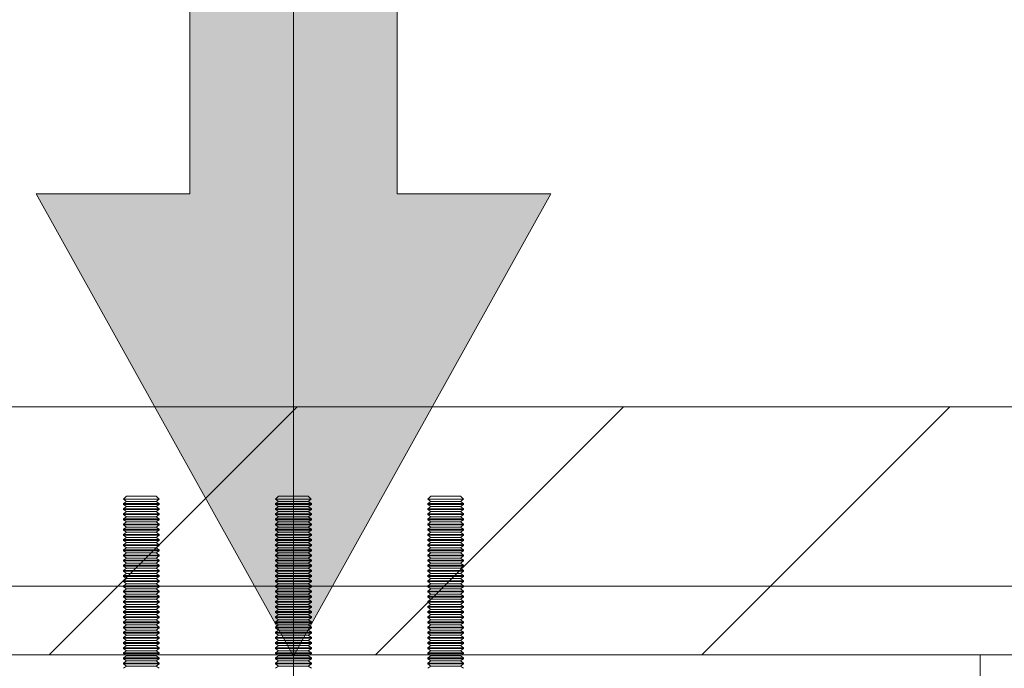
# Model space of a CAD drawing. Units: inches. Extents: x 0.3 to 16.8, y -2.1 to 10.8.
# Drawn here: x 9.6 to 9.9, y 3.4 to 3.7 of the extents above; entities that cross this region are included whole.
import ezdxf

# ---------------------------------------------------------------- set-up
doc = ezdxf.new("R2010")
doc.units = ezdxf.units.IN
doc.header["$MEASUREMENT"] = 0
doc.header["$PDSIZE"] = -1
for name, pattern in [('SLD-Dashed', [0.075, 0.05, -0.025]), ('SLD-Phantom', [0.5, 0.25, -0.05, 0.05, -0.05, 0.05, -0.05]), ('SLD-Solid', [0])]:
    doc.linetypes.add(name, pattern=pattern)
doc.layers.add('LAYER_1', color=7, linetype='SLD-Solid', lineweight=35)
doc.styles.add('SLDTEXTSTYLE0', font='ARIALBD.TTF', dxfattribs={"width": 0.948})
doc.dimstyles.new('SLDDIMSTYLE2', dxfattribs={"dimtxt": 0.121338, "dimasz": 0.188, "dimexe": 0, "dimexo": 0.0625, "dimgap": 0.030334, "dimtad": 0, "dimtih": 1, "dimtoh": 1, "dimdec": 1, "dimlfac": 50, "dimrnd": 1e-09, "dimzin": 12, "dimdsep": 46, "dimtxsty": 'SLDTEXTSTYLE0', "dimsah": 1, "dimcen": 0.09, "dimadec": 0, "dimazin": 3, "dimtfac": 1, "dimtdec": 1, "dimtofl": 0, "dimtmove": 0, "dimatfit": 3, "dimfxl": 1, "dimfrac": 2, "dimtolj": 1, "dimtzin": 12, "dimarcsym": 0})

# ---------------------------------------------------------------- blocks, each defined once
blk = doc.blocks.new('SW_HATCH_2')
at = {"color": 0, "linetype": 'SLD-Phantom', "lineweight": 18}
for p, q in [((4.79008, 0), (4.87669, 0.08661)), ((4.90413, 0), (4.99074, 0.08661)), ((5.01818, 0), (5.10479, 0.08661))]:
    blk.add_line(p, q, dxfattribs=at)
blk = doc.blocks.new('_D_4')
at = {"layer": 'Defpoints', "color": 0}
for p in [(16.37351, 6.03541), (4.75146, 3.53912), (16.37351, 3.53912)]:
    blk.add_point(p, dxfattribs=at)
at = {"layer": 'LAYER_1', "color": 0, "lineweight": -2}
for p, q in [((4.75146, 3.60162), (4.75146, 6.03541)), ((4.93946, 6.03541), (10.32667, 6.03541)), ((16.18551, 6.03541), (10.75578, 6.03541)), ((16.37351, 3.60162), (16.37351, 6.03541))]:
    blk.add_line(p, q, dxfattribs=at)
at = {"layer": 'LAYER_1', "color": 0}
for points in [[(4.93946, 6.06675), (4.93946, 6.00408), (4.75146, 6.03541)], [(16.18551, 6.00408), (16.18551, 6.06675), (16.37351, 6.03541)]]:
    blk.add_solid(points, dxfattribs=at)
at = {"layer": 'LAYER_1', "color": 0, "lineweight": 0, "insert": (10.54123, 6.09742), "char_height": 0.121338, "attachment_point": 2, "style": 'SLDTEXTSTYLE0'}
blk.add_mtext('\\A1;581.1', dxfattribs=at)

msp = doc.modelspace()

# ---------------------------------------------------------------- hatches: boundary and pattern name
at = {"layer": 'LAYER_1', "linetype": 'Continuous', "lineweight": 0}
msp.add_hatch(color=7, dxfattribs=at).paths.add_polyline_path([(9.65007, 3.45208), (9.73997, 3.61357), (9.6863, 3.61357), (9.6863, 3.76737), (9.61384, 3.76737), (9.61384, 3.61357), (9.56017, 3.61357)], flags=0)

# ---------------------------------------------------------------- linework, layer by layer
at = {"color": 7, "linetype": 'SLD-Solid', "lineweight": 0}
for p, q in [((9.61384, 3.76737), (9.61384, 3.61357)), ((9.6863, 3.76737), (9.6863, 3.61357)), ((9.61384, 3.61357), (9.56017, 3.61357)), ((9.56017, 3.61357), (9.65007, 3.45208)), ((9.73997, 3.61357), (9.65007, 3.45208)), ((9.6863, 3.61357), (9.73997, 3.61357)), ((9.59175, 3.50615), (9.59067, 3.50539)), ((9.59175, 3.50794), (9.5907, 3.50689)), ((9.5907, 3.50689), (9.59175, 3.50615)), ((9.5907, 3.50689), (9.60315, 3.50689)), ((9.59621, 3.50794), (9.59175, 3.50794)), ((9.60209, 3.50615), (9.59175, 3.50615)), ((9.60209, 3.50794), (9.59621, 3.50794)), ((9.60315, 3.50689), (9.60209, 3.50794)), ((9.60209, 3.50615), (9.60315, 3.50689)), ((9.60317, 3.50539), (9.60209, 3.50615)), ((9.6449, 3.50615), (9.64382, 3.50539)), ((9.6449, 3.50794), (9.64384, 3.50689)), ((9.64384, 3.50689), (9.6449, 3.50615)), ((9.64384, 3.50689), (9.6563, 3.50689)), ((9.64936, 3.50794), (9.6449, 3.50794)), ((9.65524, 3.50615), (9.6449, 3.50615)), ((9.65524, 3.50794), (9.64936, 3.50794)), ((9.6563, 3.50689), (9.65524, 3.50794)), ((9.65524, 3.50615), (9.6563, 3.50689)), ((9.65632, 3.50539), (9.65524, 3.50615)), ((9.69805, 3.50615), (9.69697, 3.50539)), ((9.69805, 3.50794), (9.69699, 3.50689)), ((9.69699, 3.50689), (9.69805, 3.50615)), ((9.69699, 3.50689), (9.70945, 3.50689)), ((9.70251, 3.50794), (9.69805, 3.50794)), ((9.70839, 3.50615), (9.69805, 3.50615)), ((9.70839, 3.50794), (9.70251, 3.50794)), ((9.70945, 3.50689), (9.70839, 3.50794)), ((9.70839, 3.50615), (9.70945, 3.50689)), ((9.70947, 3.50539), (9.70839, 3.50615)), ((9.59067, 3.50539), (9.59067, 3.50511)), ((9.60317, 3.50539), (9.59067, 3.50539)), ((9.59067, 3.50511), (9.59175, 3.50435)), ((9.60317, 3.50511), (9.59067, 3.50511)), ((9.59175, 3.50435), (9.59067, 3.50359)), ((9.59067, 3.50359), (9.59067, 3.50331)), ((9.60317, 3.50359), (9.59067, 3.50359)), ((9.59067, 3.50331), (9.59175, 3.50255)), ((9.60317, 3.50331), (9.59067, 3.50331)), ((9.59175, 3.50255), (9.59067, 3.50179)), ((9.60209, 3.50435), (9.59175, 3.50435)), ((9.60209, 3.50255), (9.59175, 3.50255)), ((9.60209, 3.50435), (9.60317, 3.50511)), ((9.60317, 3.50359), (9.60209, 3.50435)), ((9.60209, 3.50255), (9.60317, 3.50331)), ((9.60317, 3.50179), (9.60209, 3.50255)), ((9.60317, 3.50511), (9.60317, 3.50539)), ((9.60317, 3.50331), (9.60317, 3.50359)), ((9.64382, 3.50539), (9.64382, 3.50511)), ((9.65632, 3.50539), (9.64382, 3.50539)), ((9.64382, 3.50511), (9.6449, 3.50435)), ((9.65632, 3.50511), (9.64382, 3.50511)), ((9.6449, 3.50435), (9.64382, 3.50359)), ((9.64382, 3.50359), (9.64382, 3.50331)), ((9.65632, 3.50359), (9.64382, 3.50359)), ((9.64382, 3.50331), (9.6449, 3.50255)), ((9.65632, 3.50331), (9.64382, 3.50331)), ((9.6449, 3.50255), (9.64382, 3.50179)), ((9.65524, 3.50435), (9.6449, 3.50435)), ((9.65524, 3.50255), (9.6449, 3.50255)), ((9.65524, 3.50435), (9.65632, 3.50511)), ((9.65632, 3.50359), (9.65524, 3.50435)), ((9.65524, 3.50255), (9.65632, 3.50331)), ((9.65632, 3.50179), (9.65524, 3.50255)), ((9.65632, 3.50511), (9.65632, 3.50539)), ((9.65632, 3.50331), (9.65632, 3.50359)), ((9.69697, 3.50539), (9.69697, 3.50511)), ((9.70947, 3.50539), (9.69697, 3.50539)), ((9.69697, 3.50511), (9.69805, 3.50435)), ((9.70947, 3.50511), (9.69697, 3.50511)), ((9.69805, 3.50435), (9.69697, 3.50359)), ((9.69697, 3.50359), (9.69697, 3.50331)), ((9.70947, 3.50359), (9.69697, 3.50359)), ((9.69697, 3.50331), (9.69805, 3.50255)), ((9.70947, 3.50331), (9.69697, 3.50331)), ((9.69805, 3.50255), (9.69697, 3.50179)), ((9.70839, 3.50435), (9.69805, 3.50435)), ((9.70839, 3.50255), (9.69805, 3.50255)), ((9.70839, 3.50435), (9.70947, 3.50511)), ((9.70947, 3.50359), (9.70839, 3.50435)), ((9.70839, 3.50255), (9.70947, 3.50331)), ((9.70947, 3.50179), (9.70839, 3.50255)), ((9.70947, 3.50511), (9.70947, 3.50539)), ((9.70947, 3.50331), (9.70947, 3.50359)), ((9.59067, 3.50179), (9.59067, 3.50151)), ((9.60317, 3.50179), (9.59067, 3.50179)), ((9.59067, 3.50151), (9.59175, 3.50075)), ((9.60317, 3.50151), (9.59067, 3.50151)), ((9.59175, 3.50075), (9.59067, 3.5)), ((9.59067, 3.5), (9.59067, 3.49971)), ((9.60317, 3.5), (9.59067, 3.5)), ((9.59067, 3.49971), (9.59175, 3.49896)), ((9.60317, 3.49971), (9.59067, 3.49971)), ((9.60209, 3.50075), (9.59175, 3.50075)), ((9.60209, 3.50075), (9.60317, 3.50151)), ((9.60317, 3.5), (9.60209, 3.50075)), ((9.60209, 3.49896), (9.60317, 3.49971)), ((9.60317, 3.50151), (9.60317, 3.50179)), ((9.60317, 3.49971), (9.60317, 3.5)), ((9.64382, 3.50179), (9.64382, 3.50151)), ((9.65632, 3.50179), (9.64382, 3.50179)), ((9.64382, 3.50151), (9.6449, 3.50075)), ((9.65632, 3.50151), (9.64382, 3.50151)), ((9.6449, 3.50075), (9.64382, 3.5)), ((9.64382, 3.5), (9.64382, 3.49971)), ((9.65632, 3.5), (9.64382, 3.5)), ((9.64382, 3.49971), (9.6449, 3.49896)), ((9.65632, 3.49971), (9.64382, 3.49971)), ((9.65524, 3.50075), (9.6449, 3.50075)), ((9.65524, 3.50075), (9.65632, 3.50151)), ((9.65632, 3.5), (9.65524, 3.50075)), ((9.65524, 3.49896), (9.65632, 3.49971)), ((9.65632, 3.50151), (9.65632, 3.50179)), ((9.65632, 3.49971), (9.65632, 3.5)), ((9.69697, 3.50179), (9.69697, 3.50151)), ((9.70947, 3.50179), (9.69697, 3.50179)), ((9.69697, 3.50151), (9.69805, 3.50075)), ((9.70947, 3.50151), (9.69697, 3.50151)), ((9.69805, 3.50075), (9.69697, 3.5)), ((9.69697, 3.5), (9.69697, 3.49971)), ((9.70947, 3.5), (9.69697, 3.5)), ((9.69697, 3.49971), (9.69805, 3.49896)), ((9.70947, 3.49971), (9.69697, 3.49971)), ((9.70839, 3.50075), (9.69805, 3.50075)), ((9.70839, 3.50075), (9.70947, 3.50151)), ((9.70947, 3.5), (9.70839, 3.50075)), ((9.70839, 3.49896), (9.70947, 3.49971)), ((9.70947, 3.50151), (9.70947, 3.50179)), ((9.70947, 3.49971), (9.70947, 3.5)), ((9.59175, 3.49896), (9.59067, 3.4982)), ((9.59067, 3.4982), (9.59067, 3.49792)), ((9.60317, 3.4982), (9.59067, 3.4982)), ((9.59067, 3.49792), (9.59175, 3.49716)), ((9.60317, 3.49792), (9.59067, 3.49792)), ((9.59175, 3.49716), (9.59067, 3.4964)), ((9.59067, 3.4964), (9.59067, 3.49612)), ((9.60317, 3.4964), (9.59067, 3.4964)), ((9.59067, 3.49612), (9.59175, 3.49536)), ((9.60317, 3.49612), (9.59067, 3.49612)), ((9.60209, 3.49896), (9.59175, 3.49896)), ((9.60209, 3.49716), (9.59175, 3.49716)), ((9.60317, 3.4982), (9.60209, 3.49896)), ((9.60209, 3.49716), (9.60317, 3.49792)), ((9.60317, 3.4964), (9.60209, 3.49716)), ((9.60209, 3.49536), (9.60317, 3.49612)), ((9.60317, 3.49792), (9.60317, 3.4982)), ((9.60317, 3.49612), (9.60317, 3.4964)), ((9.6449, 3.49896), (9.64382, 3.4982)), ((9.64382, 3.4982), (9.64382, 3.49792)), ((9.65632, 3.4982), (9.64382, 3.4982)), ((9.64382, 3.49792), (9.6449, 3.49716)), ((9.65632, 3.49792), (9.64382, 3.49792)), ((9.6449, 3.49716), (9.64382, 3.4964)), ((9.64382, 3.4964), (9.64382, 3.49612)), ((9.65632, 3.4964), (9.64382, 3.4964)), ((9.64382, 3.49612), (9.6449, 3.49536)), ((9.65632, 3.49612), (9.64382, 3.49612)), ((9.65524, 3.49896), (9.6449, 3.49896)), ((9.65524, 3.49716), (9.6449, 3.49716)), ((9.65632, 3.4982), (9.65524, 3.49896)), ((9.65524, 3.49716), (9.65632, 3.49792)), ((9.65632, 3.4964), (9.65524, 3.49716)), ((9.65524, 3.49536), (9.65632, 3.49612)), ((9.65632, 3.49792), (9.65632, 3.4982)), ((9.65632, 3.49612), (9.65632, 3.4964)), ((9.69805, 3.49896), (9.69697, 3.4982)), ((9.69697, 3.4982), (9.69697, 3.49792)), ((9.70947, 3.4982), (9.69697, 3.4982)), ((9.69697, 3.49792), (9.69805, 3.49716)), ((9.70947, 3.49792), (9.69697, 3.49792)), ((9.69805, 3.49716), (9.69697, 3.4964)), ((9.69697, 3.4964), (9.69697, 3.49612)), ((9.70947, 3.4964), (9.69697, 3.4964)), ((9.69697, 3.49612), (9.69805, 3.49536)), ((9.70947, 3.49612), (9.69697, 3.49612)), ((9.70839, 3.49896), (9.69805, 3.49896)), ((9.70839, 3.49716), (9.69805, 3.49716)), ((9.70947, 3.4982), (9.70839, 3.49896)), ((9.70839, 3.49716), (9.70947, 3.49792)), ((9.70947, 3.4964), (9.70839, 3.49716)), ((9.70839, 3.49536), (9.70947, 3.49612)), ((9.70947, 3.49792), (9.70947, 3.4982)), ((9.70947, 3.49612), (9.70947, 3.4964)), ((9.59175, 3.49536), (9.59067, 3.4946)), ((9.59067, 3.4946), (9.59067, 3.49432)), ((9.60317, 3.4946), (9.59067, 3.4946)), ((9.59067, 3.49432), (9.59175, 3.49356)), ((9.60317, 3.49432), (9.59067, 3.49432)), ((9.59175, 3.49356), (9.59067, 3.4928)), ((9.59067, 3.4928), (9.59067, 3.49252)), ((9.60317, 3.4928), (9.59067, 3.4928)), ((9.59067, 3.49252), (9.59175, 3.49177)), ((9.60317, 3.49252), (9.59067, 3.49252)), ((9.60209, 3.49536), (9.59175, 3.49536)), ((9.60209, 3.49356), (9.59175, 3.49356)), ((9.60317, 3.4946), (9.60209, 3.49536)), ((9.60209, 3.49356), (9.60317, 3.49432)), ((9.60317, 3.4928), (9.60209, 3.49356)), ((9.60209, 3.49177), (9.60317, 3.49252)), ((9.60317, 3.49432), (9.60317, 3.4946)), ((9.60317, 3.49252), (9.60317, 3.4928)), ((9.6449, 3.49536), (9.64382, 3.4946)), ((9.64382, 3.4946), (9.64382, 3.49432)), ((9.65632, 3.4946), (9.64382, 3.4946)), ((9.64382, 3.49432), (9.6449, 3.49356)), ((9.65632, 3.49432), (9.64382, 3.49432)), ((9.6449, 3.49356), (9.64382, 3.4928)), ((9.64382, 3.4928), (9.64382, 3.49252)), ((9.65632, 3.4928), (9.64382, 3.4928)), ((9.64382, 3.49252), (9.6449, 3.49177)), ((9.65632, 3.49252), (9.64382, 3.49252)), ((9.65524, 3.49536), (9.6449, 3.49536)), ((9.65524, 3.49356), (9.6449, 3.49356)), ((9.65632, 3.4946), (9.65524, 3.49536)), ((9.65524, 3.49356), (9.65632, 3.49432)), ((9.65632, 3.4928), (9.65524, 3.49356)), ((9.65524, 3.49177), (9.65632, 3.49252)), ((9.65632, 3.49432), (9.65632, 3.4946)), ((9.65632, 3.49252), (9.65632, 3.4928)), ((9.69805, 3.49536), (9.69697, 3.4946)), ((9.69697, 3.4946), (9.69697, 3.49432)), ((9.70947, 3.4946), (9.69697, 3.4946)), ((9.69697, 3.49432), (9.69805, 3.49356)), ((9.70947, 3.49432), (9.69697, 3.49432)), ((9.69805, 3.49356), (9.69697, 3.4928)), ((9.69697, 3.4928), (9.69697, 3.49252)), ((9.70947, 3.4928), (9.69697, 3.4928)), ((9.69697, 3.49252), (9.69805, 3.49177)), ((9.70947, 3.49252), (9.69697, 3.49252)), ((9.70839, 3.49536), (9.69805, 3.49536)), ((9.70839, 3.49356), (9.69805, 3.49356)), ((9.70947, 3.4946), (9.70839, 3.49536)), ((9.70839, 3.49356), (9.70947, 3.49432)), ((9.70947, 3.4928), (9.70839, 3.49356)), ((9.70839, 3.49177), (9.70947, 3.49252)), ((9.70947, 3.49432), (9.70947, 3.4946)), ((9.70947, 3.49252), (9.70947, 3.4928)), ((9.59175, 3.49177), (9.59067, 3.49101)), ((9.59067, 3.49101), (9.59067, 3.49073)), ((9.60317, 3.49101), (9.59067, 3.49101)), ((9.59067, 3.49073), (9.59175, 3.48997)), ((9.60317, 3.49073), (9.59067, 3.49073)), ((9.59175, 3.48997), (9.59067, 3.48921)), ((9.59067, 3.48921), (9.59067, 3.48893)), ((9.60317, 3.48921), (9.59067, 3.48921)), ((9.59067, 3.48893), (9.59175, 3.48817)), ((9.60317, 3.48893), (9.59067, 3.48893)), ((9.60209, 3.49177), (9.59175, 3.49177)), ((9.60209, 3.48997), (9.59175, 3.48997)), ((9.60317, 3.49101), (9.60209, 3.49177)), ((9.60209, 3.48997), (9.60317, 3.49073)), ((9.60317, 3.48921), (9.60209, 3.48997)), ((9.60209, 3.48817), (9.60317, 3.48893)), ((9.60317, 3.49073), (9.60317, 3.49101)), ((9.60317, 3.48893), (9.60317, 3.48921)), ((9.6449, 3.49177), (9.64382, 3.49101)), ((9.64382, 3.49101), (9.64382, 3.49073)), ((9.65632, 3.49101), (9.64382, 3.49101)), ((9.64382, 3.49073), (9.6449, 3.48997)), ((9.65632, 3.49073), (9.64382, 3.49073)), ((9.6449, 3.48997), (9.64382, 3.48921)), ((9.64382, 3.48921), (9.64382, 3.48893)), ((9.65632, 3.48921), (9.64382, 3.48921)), ((9.64382, 3.48893), (9.6449, 3.48817)), ((9.65632, 3.48893), (9.64382, 3.48893)), ((9.65524, 3.49177), (9.6449, 3.49177)), ((9.65524, 3.48997), (9.6449, 3.48997)), ((9.65632, 3.49101), (9.65524, 3.49177)), ((9.65524, 3.48997), (9.65632, 3.49073)), ((9.65632, 3.48921), (9.65524, 3.48997)), ((9.65524, 3.48817), (9.65632, 3.48893)), ((9.65632, 3.49073), (9.65632, 3.49101)), ((9.65632, 3.48893), (9.65632, 3.48921)), ((9.69805, 3.49177), (9.69697, 3.49101)), ((9.69697, 3.49101), (9.69697, 3.49073)), ((9.70947, 3.49101), (9.69697, 3.49101)), ((9.69697, 3.49073), (9.69805, 3.48997)), ((9.70947, 3.49073), (9.69697, 3.49073)), ((9.69805, 3.48997), (9.69697, 3.48921)), ((9.69697, 3.48921), (9.69697, 3.48893)), ((9.70947, 3.48921), (9.69697, 3.48921)), ((9.69697, 3.48893), (9.69805, 3.48817)), ((9.70947, 3.48893), (9.69697, 3.48893)), ((9.70839, 3.49177), (9.69805, 3.49177)), ((9.70839, 3.48997), (9.69805, 3.48997)), ((9.70947, 3.49101), (9.70839, 3.49177)), ((9.70839, 3.48997), (9.70947, 3.49073)), ((9.70947, 3.48921), (9.70839, 3.48997)), ((9.70839, 3.48817), (9.70947, 3.48893)), ((9.70947, 3.49073), (9.70947, 3.49101)), ((9.70947, 3.48893), (9.70947, 3.48921)), ((9.59175, 3.48817), (9.59067, 3.48741)), ((9.59067, 3.48741), (9.59067, 3.48713)), ((9.60317, 3.48741), (9.59067, 3.48741)), ((9.59067, 3.48713), (9.59175, 3.48637)), ((9.60317, 3.48713), (9.59067, 3.48713)), ((9.59175, 3.48637), (9.59067, 3.48561)), ((9.59067, 3.48561), (9.59067, 3.48533)), ((9.60317, 3.48561), (9.59067, 3.48561)), ((9.59067, 3.48533), (9.59175, 3.48457)), ((9.60317, 3.48533), (9.59067, 3.48533)), ((9.60209, 3.48817), (9.59175, 3.48817)), ((9.60209, 3.48637), (9.59175, 3.48637)), ((9.60317, 3.48741), (9.60209, 3.48817)), ((9.60209, 3.48637), (9.60317, 3.48713)), ((9.60317, 3.48561), (9.60209, 3.48637)), ((9.60209, 3.48457), (9.60317, 3.48533)), ((9.60317, 3.48713), (9.60317, 3.48741)), ((9.60317, 3.48533), (9.60317, 3.48561)), ((9.6449, 3.48817), (9.64382, 3.48741)), ((9.64382, 3.48741), (9.64382, 3.48713)), ((9.65632, 3.48741), (9.64382, 3.48741)), ((9.64382, 3.48713), (9.6449, 3.48637)), ((9.65632, 3.48713), (9.64382, 3.48713)), ((9.6449, 3.48637), (9.64382, 3.48561)), ((9.64382, 3.48561), (9.64382, 3.48533)), ((9.65632, 3.48561), (9.64382, 3.48561)), ((9.64382, 3.48533), (9.6449, 3.48457)), ((9.65632, 3.48533), (9.64382, 3.48533)), ((9.65524, 3.48817), (9.6449, 3.48817)), ((9.65524, 3.48637), (9.6449, 3.48637)), ((9.65632, 3.48741), (9.65524, 3.48817)), ((9.65524, 3.48637), (9.65632, 3.48713)), ((9.65632, 3.48561), (9.65524, 3.48637)), ((9.65524, 3.48457), (9.65632, 3.48533)), ((9.65632, 3.48713), (9.65632, 3.48741)), ((9.65632, 3.48533), (9.65632, 3.48561)), ((9.69805, 3.48817), (9.69697, 3.48741)), ((9.69697, 3.48741), (9.69697, 3.48713)), ((9.70947, 3.48741), (9.69697, 3.48741)), ((9.69697, 3.48713), (9.69805, 3.48637)), ((9.70947, 3.48713), (9.69697, 3.48713)), ((9.69805, 3.48637), (9.69697, 3.48561)), ((9.69697, 3.48561), (9.69697, 3.48533)), ((9.70947, 3.48561), (9.69697, 3.48561)), ((9.69697, 3.48533), (9.69805, 3.48457)), ((9.70947, 3.48533), (9.69697, 3.48533)), ((9.70839, 3.48817), (9.69805, 3.48817)), ((9.70839, 3.48637), (9.69805, 3.48637)), ((9.70947, 3.48741), (9.70839, 3.48817)), ((9.70839, 3.48637), (9.70947, 3.48713)), ((9.70947, 3.48561), (9.70839, 3.48637)), ((9.70839, 3.48457), (9.70947, 3.48533)), ((9.70947, 3.48713), (9.70947, 3.48741)), ((9.70947, 3.48533), (9.70947, 3.48561)), ((9.59175, 3.48457), (9.59067, 3.48382)), ((9.59067, 3.48382), (9.59067, 3.48354)), ((9.60317, 3.48382), (9.59067, 3.48382)), ((9.59067, 3.48354), (9.59175, 3.48278)), ((9.60317, 3.48354), (9.59067, 3.48354)), ((9.59175, 3.48278), (9.59067, 3.48202)), ((9.59067, 3.48202), (9.59067, 3.48174)), ((9.60317, 3.48202), (9.59067, 3.48202)), ((9.60209, 3.48457), (9.59175, 3.48457)), ((9.60209, 3.48278), (9.59175, 3.48278)), ((9.60317, 3.48382), (9.60209, 3.48457)), ((9.60209, 3.48278), (9.60317, 3.48354)), ((9.60317, 3.48202), (9.60209, 3.48278)), ((9.60317, 3.48354), (9.60317, 3.48382)), ((9.60317, 3.48174), (9.60317, 3.48202)), ((9.6449, 3.48457), (9.64382, 3.48382)), ((9.64382, 3.48382), (9.64382, 3.48354)), ((9.65632, 3.48382), (9.64382, 3.48382)), ((9.64382, 3.48354), (9.6449, 3.48278)), ((9.65632, 3.48354), (9.64382, 3.48354)), ((9.6449, 3.48278), (9.64382, 3.48202)), ((9.64382, 3.48202), (9.64382, 3.48174)), ((9.65632, 3.48202), (9.64382, 3.48202)), ((9.65524, 3.48457), (9.6449, 3.48457)), ((9.65524, 3.48278), (9.6449, 3.48278)), ((9.65632, 3.48382), (9.65524, 3.48457)), ((9.65524, 3.48278), (9.65632, 3.48354)), ((9.65632, 3.48202), (9.65524, 3.48278)), ((9.65632, 3.48354), (9.65632, 3.48382)), ((9.65632, 3.48174), (9.65632, 3.48202)), ((9.69805, 3.48457), (9.69697, 3.48382)), ((9.69697, 3.48382), (9.69697, 3.48354)), ((9.70947, 3.48382), (9.69697, 3.48382)), ((9.69697, 3.48354), (9.69805, 3.48278)), ((9.70947, 3.48354), (9.69697, 3.48354)), ((9.69805, 3.48278), (9.69697, 3.48202)), ((9.69697, 3.48202), (9.69697, 3.48174)), ((9.70947, 3.48202), (9.69697, 3.48202)), ((9.70839, 3.48457), (9.69805, 3.48457)), ((9.70839, 3.48278), (9.69805, 3.48278)), ((9.70947, 3.48382), (9.70839, 3.48457)), ((9.70839, 3.48278), (9.70947, 3.48354)), ((9.70947, 3.48202), (9.70839, 3.48278)), ((9.70947, 3.48354), (9.70947, 3.48382)), ((9.70947, 3.48174), (9.70947, 3.48202)), ((9.59067, 3.48174), (9.59175, 3.48098)), ((9.60317, 3.48174), (9.59067, 3.48174)), ((9.59175, 3.48098), (9.59067, 3.48022)), ((9.59067, 3.48022), (9.59067, 3.47994)), ((9.60317, 3.48022), (9.59067, 3.48022)), ((9.59067, 3.47994), (9.59175, 3.47918)), ((9.60317, 3.47994), (9.59067, 3.47994)), ((9.59175, 3.47918), (9.59067, 3.47842)), ((9.59067, 3.47842), (9.59067, 3.47814)), ((9.60317, 3.47842), (9.59067, 3.47842)), ((9.60209, 3.48098), (9.59175, 3.48098)), ((9.60209, 3.47918), (9.59175, 3.47918)), ((9.60209, 3.48098), (9.60317, 3.48174)), ((9.60317, 3.48022), (9.60209, 3.48098)), ((9.60209, 3.47918), (9.60317, 3.47994)), ((9.60317, 3.47842), (9.60209, 3.47918)), ((9.60317, 3.47994), (9.60317, 3.48022)), ((9.60317, 3.47814), (9.60317, 3.47842)), ((9.64382, 3.48174), (9.6449, 3.48098)), ((9.65632, 3.48174), (9.64382, 3.48174)), ((9.6449, 3.48098), (9.64382, 3.48022)), ((9.64382, 3.48022), (9.64382, 3.47994)), ((9.65632, 3.48022), (9.64382, 3.48022)), ((9.64382, 3.47994), (9.6449, 3.47918)), ((9.65632, 3.47994), (9.64382, 3.47994)), ((9.6449, 3.47918), (9.64382, 3.47842)), ((9.64382, 3.47842), (9.64382, 3.47814)), ((9.65632, 3.47842), (9.64382, 3.47842)), ((9.65524, 3.48098), (9.6449, 3.48098)), ((9.65524, 3.47918), (9.6449, 3.47918)), ((9.65524, 3.48098), (9.65632, 3.48174)), ((9.65632, 3.48022), (9.65524, 3.48098)), ((9.65524, 3.47918), (9.65632, 3.47994)), ((9.65632, 3.47842), (9.65524, 3.47918)), ((9.65632, 3.47994), (9.65632, 3.48022)), ((9.65632, 3.47814), (9.65632, 3.47842)), ((9.69697, 3.48174), (9.69805, 3.48098)), ((9.70947, 3.48174), (9.69697, 3.48174)), ((9.69805, 3.48098), (9.69697, 3.48022)), ((9.69697, 3.48022), (9.69697, 3.47994)), ((9.70947, 3.48022), (9.69697, 3.48022)), ((9.69697, 3.47994), (9.69805, 3.47918)), ((9.70947, 3.47994), (9.69697, 3.47994)), ((9.69805, 3.47918), (9.69697, 3.47842)), ((9.69697, 3.47842), (9.69697, 3.47814)), ((9.70947, 3.47842), (9.69697, 3.47842)), ((9.70839, 3.48098), (9.69805, 3.48098)), ((9.70839, 3.47918), (9.69805, 3.47918)), ((9.70839, 3.48098), (9.70947, 3.48174)), ((9.70947, 3.48022), (9.70839, 3.48098)), ((9.70839, 3.47918), (9.70947, 3.47994)), ((9.70947, 3.47842), (9.70839, 3.47918)), ((9.70947, 3.47994), (9.70947, 3.48022)), ((9.70947, 3.47814), (9.70947, 3.47842)), ((9.59067, 3.47814), (9.59175, 3.47738)), ((9.60317, 3.47814), (9.59067, 3.47814)), ((9.59175, 3.47738), (9.59067, 3.47663)), ((9.59067, 3.47663), (9.59067, 3.47634)), ((9.60317, 3.47663), (9.59067, 3.47663)), ((9.59067, 3.47634), (9.59175, 3.47559)), ((9.60317, 3.47634), (9.59067, 3.47634)), ((9.59175, 3.47559), (9.59067, 3.47483)), ((9.60209, 3.47738), (9.59175, 3.47738)), ((9.60209, 3.47559), (9.59175, 3.47559)), ((9.60209, 3.47738), (9.60317, 3.47814)), ((9.60317, 3.47663), (9.60209, 3.47738)), ((9.60209, 3.47559), (9.60317, 3.47634)), ((9.60317, 3.47483), (9.60209, 3.47559)), ((9.60317, 3.47634), (9.60317, 3.47663)), ((9.64382, 3.47814), (9.6449, 3.47738)), ((9.65632, 3.47814), (9.64382, 3.47814)), ((9.6449, 3.47738), (9.64382, 3.47663)), ((9.64382, 3.47663), (9.64382, 3.47634)), ((9.65632, 3.47663), (9.64382, 3.47663)), ((9.64382, 3.47634), (9.6449, 3.47559)), ((9.65632, 3.47634), (9.64382, 3.47634)), ((9.6449, 3.47559), (9.64382, 3.47483)), ((9.65524, 3.47738), (9.6449, 3.47738)), ((9.65524, 3.47559), (9.6449, 3.47559)), ((9.65524, 3.47738), (9.65632, 3.47814)), ((9.65632, 3.47663), (9.65524, 3.47738)), ((9.65524, 3.47559), (9.65632, 3.47634)), ((9.65632, 3.47483), (9.65524, 3.47559)), ((9.65632, 3.47634), (9.65632, 3.47663)), ((9.69697, 3.47814), (9.69805, 3.47738)), ((9.70947, 3.47814), (9.69697, 3.47814)), ((9.69805, 3.47738), (9.69697, 3.47663)), ((9.69697, 3.47663), (9.69697, 3.47634)), ((9.70947, 3.47663), (9.69697, 3.47663)), ((9.69697, 3.47634), (9.69805, 3.47559)), ((9.70947, 3.47634), (9.69697, 3.47634)), ((9.69805, 3.47559), (9.69697, 3.47483)), ((9.70839, 3.47738), (9.69805, 3.47738)), ((9.70839, 3.47559), (9.69805, 3.47559)), ((9.70839, 3.47738), (9.70947, 3.47814)), ((9.70947, 3.47663), (9.70839, 3.47738)), ((9.70839, 3.47559), (9.70947, 3.47634)), ((9.70947, 3.47483), (9.70839, 3.47559)), ((9.70947, 3.47634), (9.70947, 3.47663)), ((9.59067, 3.47483), (9.59067, 3.47455)), ((9.60317, 3.47483), (9.59067, 3.47483)), ((9.59067, 3.47455), (9.59175, 3.47379)), ((9.60317, 3.47455), (9.59067, 3.47455)), ((9.59175, 3.47379), (9.59067, 3.47303)), ((9.59067, 3.47303), (9.59067, 3.47275)), ((9.60317, 3.47303), (9.59067, 3.47303)), ((9.59067, 3.47275), (9.59175, 3.47199)), ((9.60317, 3.47275), (9.59067, 3.47275)), ((9.59175, 3.47199), (9.59067, 3.47123)), ((9.60209, 3.47379), (9.59175, 3.47379)), ((9.60209, 3.47199), (9.59175, 3.47199)), ((9.60209, 3.47379), (9.60317, 3.47455)), ((9.60317, 3.47303), (9.60209, 3.47379)), ((9.60209, 3.47199), (9.60317, 3.47275)), ((9.60317, 3.47123), (9.60209, 3.47199)), ((9.60317, 3.47455), (9.60317, 3.47483)), ((9.60317, 3.47275), (9.60317, 3.47303)), ((9.64382, 3.47483), (9.64382, 3.47455)), ((9.65632, 3.47483), (9.64382, 3.47483)), ((9.64382, 3.47455), (9.6449, 3.47379)), ((9.65632, 3.47455), (9.64382, 3.47455)), ((9.6449, 3.47379), (9.64382, 3.47303)), ((9.64382, 3.47303), (9.64382, 3.47275)), ((9.65632, 3.47303), (9.64382, 3.47303)), ((9.64382, 3.47275), (9.6449, 3.47199)), ((9.65632, 3.47275), (9.64382, 3.47275)), ((9.6449, 3.47199), (9.64382, 3.47123)), ((9.65524, 3.47379), (9.6449, 3.47379)), ((9.65524, 3.47199), (9.6449, 3.47199)), ((9.65524, 3.47379), (9.65632, 3.47455)), ((9.65632, 3.47303), (9.65524, 3.47379)), ((9.65524, 3.47199), (9.65632, 3.47275)), ((9.65632, 3.47123), (9.65524, 3.47199)), ((9.65632, 3.47455), (9.65632, 3.47483)), ((9.65632, 3.47275), (9.65632, 3.47303)), ((9.69697, 3.47483), (9.69697, 3.47455)), ((9.70947, 3.47483), (9.69697, 3.47483)), ((9.69697, 3.47455), (9.69805, 3.47379)), ((9.70947, 3.47455), (9.69697, 3.47455)), ((9.69805, 3.47379), (9.69697, 3.47303)), ((9.69697, 3.47303), (9.69697, 3.47275)), ((9.70947, 3.47303), (9.69697, 3.47303)), ((9.69697, 3.47275), (9.69805, 3.47199)), ((9.70947, 3.47275), (9.69697, 3.47275)), ((9.69805, 3.47199), (9.69697, 3.47123)), ((9.70839, 3.47379), (9.69805, 3.47379)), ((9.70839, 3.47199), (9.69805, 3.47199)), ((9.70839, 3.47379), (9.70947, 3.47455)), ((9.70947, 3.47303), (9.70839, 3.47379)), ((9.70839, 3.47199), (9.70947, 3.47275)), ((9.70947, 3.47123), (9.70839, 3.47199)), ((9.70947, 3.47455), (9.70947, 3.47483)), ((9.70947, 3.47275), (9.70947, 3.47303)), ((9.59067, 3.47123), (9.59067, 3.47095)), ((9.60317, 3.47123), (9.59067, 3.47123)), ((9.59067, 3.47095), (9.59175, 3.47019)), ((9.60317, 3.47095), (9.59067, 3.47095)), ((9.59175, 3.47019), (9.59067, 3.46944)), ((9.59067, 3.46944), (9.59067, 3.46915)), ((9.60317, 3.46944), (9.59067, 3.46944)), ((9.59067, 3.46915), (9.59175, 3.4684)), ((9.60317, 3.46915), (9.59067, 3.46915)), ((9.59175, 3.4684), (9.59067, 3.46764)), ((9.60209, 3.47019), (9.59175, 3.47019)), ((9.60209, 3.4684), (9.59175, 3.4684)), ((9.60209, 3.47019), (9.60317, 3.47095)), ((9.60317, 3.46944), (9.60209, 3.47019)), ((9.60209, 3.4684), (9.60317, 3.46915)), ((9.60317, 3.46764), (9.60209, 3.4684)), ((9.60317, 3.47095), (9.60317, 3.47123)), ((9.60317, 3.46915), (9.60317, 3.46944)), ((9.64382, 3.47123), (9.64382, 3.47095)), ((9.65632, 3.47123), (9.64382, 3.47123)), ((9.64382, 3.47095), (9.6449, 3.47019)), ((9.65632, 3.47095), (9.64382, 3.47095)), ((9.6449, 3.47019), (9.64382, 3.46944)), ((9.64382, 3.46944), (9.64382, 3.46915)), ((9.65632, 3.46944), (9.64382, 3.46944)), ((9.64382, 3.46915), (9.6449, 3.4684)), ((9.65632, 3.46915), (9.64382, 3.46915)), ((9.6449, 3.4684), (9.64382, 3.46764)), ((9.65524, 3.47019), (9.6449, 3.47019)), ((9.65524, 3.4684), (9.6449, 3.4684)), ((9.65524, 3.47019), (9.65632, 3.47095)), ((9.65632, 3.46944), (9.65524, 3.47019)), ((9.65524, 3.4684), (9.65632, 3.46915)), ((9.65632, 3.46764), (9.65524, 3.4684)), ((9.65632, 3.47095), (9.65632, 3.47123)), ((9.65632, 3.46915), (9.65632, 3.46944)), ((9.69697, 3.47123), (9.69697, 3.47095)), ((9.70947, 3.47123), (9.69697, 3.47123)), ((9.69697, 3.47095), (9.69805, 3.47019)), ((9.70947, 3.47095), (9.69697, 3.47095)), ((9.69805, 3.47019), (9.69697, 3.46944)), ((9.69697, 3.46944), (9.69697, 3.46915)), ((9.70947, 3.46944), (9.69697, 3.46944)), ((9.69697, 3.46915), (9.69805, 3.4684)), ((9.70947, 3.46915), (9.69697, 3.46915)), ((9.69805, 3.4684), (9.69697, 3.46764)), ((9.70839, 3.47019), (9.69805, 3.47019)), ((9.70839, 3.4684), (9.69805, 3.4684)), ((9.70839, 3.47019), (9.70947, 3.47095)), ((9.70947, 3.46944), (9.70839, 3.47019)), ((9.70839, 3.4684), (9.70947, 3.46915)), ((9.70947, 3.46764), (9.70839, 3.4684)), ((9.70947, 3.47095), (9.70947, 3.47123)), ((9.70947, 3.46915), (9.70947, 3.46944)), ((9.59067, 3.46764), (9.59067, 3.46736)), ((9.60317, 3.46764), (9.59067, 3.46764)), ((9.59067, 3.46736), (9.59175, 3.4666)), ((9.60317, 3.46736), (9.59067, 3.46736)), ((9.59175, 3.4666), (9.59067, 3.46584)), ((9.59067, 3.46584), (9.59067, 3.46556)), ((9.60317, 3.46584), (9.59067, 3.46584)), ((9.59067, 3.46556), (9.59175, 3.4648)), ((9.60317, 3.46556), (9.59067, 3.46556)), ((9.59175, 3.4648), (9.59067, 3.46404)), ((9.60209, 3.4666), (9.59175, 3.4666)), ((9.60209, 3.4648), (9.59175, 3.4648)), ((9.60209, 3.4666), (9.60317, 3.46736)), ((9.60317, 3.46584), (9.60209, 3.4666)), ((9.60209, 3.4648), (9.60317, 3.46556)), ((9.60317, 3.46404), (9.60209, 3.4648)), ((9.60317, 3.46736), (9.60317, 3.46764)), ((9.60317, 3.46556), (9.60317, 3.46584)), ((9.64382, 3.46764), (9.64382, 3.46736)), ((9.65632, 3.46764), (9.64382, 3.46764)), ((9.64382, 3.46736), (9.6449, 3.4666)), ((9.65632, 3.46736), (9.64382, 3.46736)), ((9.6449, 3.4666), (9.64382, 3.46584)), ((9.64382, 3.46584), (9.64382, 3.46556)), ((9.65632, 3.46584), (9.64382, 3.46584)), ((9.64382, 3.46556), (9.6449, 3.4648)), ((9.65632, 3.46556), (9.64382, 3.46556)), ((9.6449, 3.4648), (9.64382, 3.46404)), ((9.65524, 3.4666), (9.6449, 3.4666)), ((9.65524, 3.4648), (9.6449, 3.4648)), ((9.65524, 3.4666), (9.65632, 3.46736)), ((9.65632, 3.46584), (9.65524, 3.4666)), ((9.65524, 3.4648), (9.65632, 3.46556)), ((9.65632, 3.46404), (9.65524, 3.4648)), ((9.65632, 3.46736), (9.65632, 3.46764)), ((9.65632, 3.46556), (9.65632, 3.46584)), ((9.69697, 3.46764), (9.69697, 3.46736)), ((9.70947, 3.46764), (9.69697, 3.46764)), ((9.69697, 3.46736), (9.69805, 3.4666)), ((9.70947, 3.46736), (9.69697, 3.46736)), ((9.69805, 3.4666), (9.69697, 3.46584)), ((9.69697, 3.46584), (9.69697, 3.46556)), ((9.70947, 3.46584), (9.69697, 3.46584)), ((9.69697, 3.46556), (9.69805, 3.4648)), ((9.70947, 3.46556), (9.69697, 3.46556)), ((9.69805, 3.4648), (9.69697, 3.46404)), ((9.70839, 3.4666), (9.69805, 3.4666)), ((9.70839, 3.4648), (9.69805, 3.4648)), ((9.70839, 3.4666), (9.70947, 3.46736)), ((9.70947, 3.46584), (9.70839, 3.4666)), ((9.70839, 3.4648), (9.70947, 3.46556)), ((9.70947, 3.46404), (9.70839, 3.4648)), ((9.70947, 3.46736), (9.70947, 3.46764)), ((9.70947, 3.46556), (9.70947, 3.46584)), ((9.59067, 3.46404), (9.59067, 3.46376)), ((9.60317, 3.46404), (9.59067, 3.46404)), ((9.59067, 3.46376), (9.59175, 3.463)), ((9.60317, 3.46376), (9.59067, 3.46376)), ((9.59175, 3.463), (9.59067, 3.46225)), ((9.59067, 3.46225), (9.59067, 3.46196)), ((9.60317, 3.46225), (9.59067, 3.46225)), ((9.59067, 3.46196), (9.59175, 3.46121)), ((9.60317, 3.46196), (9.59067, 3.46196)), ((9.59175, 3.46121), (9.59067, 3.46045)), ((9.60209, 3.463), (9.59175, 3.463)), ((9.60209, 3.46121), (9.59175, 3.46121)), ((9.60209, 3.463), (9.60317, 3.46376)), ((9.60317, 3.46225), (9.60209, 3.463)), ((9.60209, 3.46121), (9.60317, 3.46196)), ((9.60317, 3.46045), (9.60209, 3.46121)), ((9.60317, 3.46376), (9.60317, 3.46404)), ((9.60317, 3.46196), (9.60317, 3.46225)), ((9.64382, 3.46404), (9.64382, 3.46376)), ((9.65632, 3.46404), (9.64382, 3.46404)), ((9.64382, 3.46376), (9.6449, 3.463)), ((9.65632, 3.46376), (9.64382, 3.46376)), ((9.6449, 3.463), (9.64382, 3.46225)), ((9.64382, 3.46225), (9.64382, 3.46196)), ((9.65632, 3.46225), (9.64382, 3.46225)), ((9.64382, 3.46196), (9.6449, 3.46121)), ((9.65632, 3.46196), (9.64382, 3.46196)), ((9.6449, 3.46121), (9.64382, 3.46045)), ((9.65524, 3.463), (9.6449, 3.463)), ((9.65524, 3.46121), (9.6449, 3.46121)), ((9.65524, 3.463), (9.65632, 3.46376)), ((9.65632, 3.46225), (9.65524, 3.463)), ((9.65524, 3.46121), (9.65632, 3.46196)), ((9.65632, 3.46045), (9.65524, 3.46121)), ((9.65632, 3.46376), (9.65632, 3.46404)), ((9.65632, 3.46196), (9.65632, 3.46225)), ((9.69697, 3.46404), (9.69697, 3.46376)), ((9.70947, 3.46404), (9.69697, 3.46404)), ((9.69697, 3.46376), (9.69805, 3.463)), ((9.70947, 3.46376), (9.69697, 3.46376)), ((9.69805, 3.463), (9.69697, 3.46225)), ((9.69697, 3.46225), (9.69697, 3.46196)), ((9.70947, 3.46225), (9.69697, 3.46225)), ((9.69697, 3.46196), (9.69805, 3.46121)), ((9.70947, 3.46196), (9.69697, 3.46196)), ((9.69805, 3.46121), (9.69697, 3.46045)), ((9.70839, 3.463), (9.69805, 3.463)), ((9.70839, 3.46121), (9.69805, 3.46121)), ((9.70839, 3.463), (9.70947, 3.46376)), ((9.70947, 3.46225), (9.70839, 3.463)), ((9.70839, 3.46121), (9.70947, 3.46196)), ((9.70947, 3.46045), (9.70839, 3.46121)), ((9.70947, 3.46376), (9.70947, 3.46404)), ((9.70947, 3.46196), (9.70947, 3.46225)), ((9.59067, 3.46045), (9.59067, 3.46017)), ((9.60317, 3.46045), (9.59067, 3.46045)), ((9.59067, 3.46017), (9.59175, 3.45941)), ((9.60317, 3.46017), (9.59067, 3.46017)), ((9.59175, 3.45941), (9.59067, 3.45865)), ((9.59067, 3.45865), (9.59067, 3.45837)), ((9.60317, 3.45865), (9.59067, 3.45865)), ((9.59067, 3.45837), (9.59175, 3.45761)), ((9.60317, 3.45837), (9.59067, 3.45837)), ((9.60209, 3.45941), (9.59175, 3.45941)), ((9.60209, 3.45941), (9.60317, 3.46017)), ((9.60317, 3.45865), (9.60209, 3.45941)), ((9.60209, 3.45761), (9.60317, 3.45837)), ((9.60317, 3.46017), (9.60317, 3.46045)), ((9.60317, 3.45837), (9.60317, 3.45865)), ((9.64382, 3.46045), (9.64382, 3.46017)), ((9.65632, 3.46045), (9.64382, 3.46045)), ((9.64382, 3.46017), (9.6449, 3.45941)), ((9.65632, 3.46017), (9.64382, 3.46017)), ((9.6449, 3.45941), (9.64382, 3.45865)), ((9.64382, 3.45865), (9.64382, 3.45837)), ((9.65632, 3.45865), (9.64382, 3.45865)), ((9.64382, 3.45837), (9.6449, 3.45761)), ((9.65632, 3.45837), (9.64382, 3.45837)), ((9.65524, 3.45941), (9.6449, 3.45941)), ((9.65524, 3.45941), (9.65632, 3.46017)), ((9.65632, 3.45865), (9.65524, 3.45941)), ((9.65524, 3.45761), (9.65632, 3.45837)), ((9.65632, 3.46017), (9.65632, 3.46045)), ((9.65632, 3.45837), (9.65632, 3.45865)), ((9.69697, 3.46045), (9.69697, 3.46017)), ((9.70947, 3.46045), (9.69697, 3.46045)), ((9.69697, 3.46017), (9.69805, 3.45941)), ((9.70947, 3.46017), (9.69697, 3.46017)), ((9.69805, 3.45941), (9.69697, 3.45865)), ((9.69697, 3.45865), (9.69697, 3.45837)), ((9.70947, 3.45865), (9.69697, 3.45865)), ((9.69697, 3.45837), (9.69805, 3.45761)), ((9.70947, 3.45837), (9.69697, 3.45837)), ((9.70839, 3.45941), (9.69805, 3.45941)), ((9.70839, 3.45941), (9.70947, 3.46017)), ((9.70947, 3.45865), (9.70839, 3.45941)), ((9.70839, 3.45761), (9.70947, 3.45837)), ((9.70947, 3.46017), (9.70947, 3.46045)), ((9.70947, 3.45837), (9.70947, 3.45865)), ((9.59175, 3.45761), (9.59067, 3.45685)), ((9.59067, 3.45685), (9.59067, 3.45657)), ((9.60317, 3.45685), (9.59067, 3.45685)), ((9.59067, 3.45657), (9.59175, 3.45581)), ((9.60317, 3.45657), (9.59067, 3.45657)), ((9.59175, 3.45581), (9.59067, 3.45506)), ((9.59067, 3.45506), (9.59067, 3.45477)), ((9.60317, 3.45506), (9.59067, 3.45506)), ((9.59067, 3.45477), (9.59175, 3.45402)), ((9.60317, 3.45477), (9.59067, 3.45477)), ((9.60209, 3.45761), (9.59175, 3.45761)), ((9.60209, 3.45581), (9.59175, 3.45581)), ((9.60317, 3.45685), (9.60209, 3.45761)), ((9.60209, 3.45581), (9.60317, 3.45657)), ((9.60317, 3.45506), (9.60209, 3.45581)), ((9.60209, 3.45402), (9.60317, 3.45477)), ((9.60317, 3.45657), (9.60317, 3.45685)), ((9.60317, 3.45477), (9.60317, 3.45506)), ((9.6449, 3.45761), (9.64382, 3.45685)), ((9.64382, 3.45685), (9.64382, 3.45657)), ((9.65632, 3.45685), (9.64382, 3.45685)), ((9.64382, 3.45657), (9.6449, 3.45581)), ((9.65632, 3.45657), (9.64382, 3.45657)), ((9.6449, 3.45581), (9.64382, 3.45506)), ((9.64382, 3.45506), (9.64382, 3.45477)), ((9.65632, 3.45506), (9.64382, 3.45506)), ((9.64382, 3.45477), (9.6449, 3.45402)), ((9.65632, 3.45477), (9.64382, 3.45477)), ((9.65524, 3.45761), (9.6449, 3.45761)), ((9.65524, 3.45581), (9.6449, 3.45581)), ((9.65632, 3.45685), (9.65524, 3.45761)), ((9.65524, 3.45581), (9.65632, 3.45657)), ((9.65632, 3.45506), (9.65524, 3.45581)), ((9.65524, 3.45402), (9.65632, 3.45477)), ((9.65632, 3.45657), (9.65632, 3.45685)), ((9.65632, 3.45477), (9.65632, 3.45506)), ((9.69805, 3.45761), (9.69697, 3.45685)), ((9.69697, 3.45685), (9.69697, 3.45657)), ((9.70947, 3.45685), (9.69697, 3.45685)), ((9.69697, 3.45657), (9.69805, 3.45581)), ((9.70947, 3.45657), (9.69697, 3.45657)), ((9.69805, 3.45581), (9.69697, 3.45506)), ((9.69697, 3.45506), (9.69697, 3.45477)), ((9.70947, 3.45506), (9.69697, 3.45506)), ((9.69697, 3.45477), (9.69805, 3.45402)), ((9.70947, 3.45477), (9.69697, 3.45477)), ((9.70839, 3.45761), (9.69805, 3.45761)), ((9.70839, 3.45581), (9.69805, 3.45581)), ((9.70947, 3.45685), (9.70839, 3.45761)), ((9.70839, 3.45581), (9.70947, 3.45657)), ((9.70947, 3.45506), (9.70839, 3.45581)), ((9.70839, 3.45402), (9.70947, 3.45477)), ((9.70947, 3.45657), (9.70947, 3.45685)), ((9.70947, 3.45477), (9.70947, 3.45506)), ((9.41007, 3.45251), (9.89007, 3.45251)), ((9.59175, 3.45402), (9.59067, 3.45326)), ((9.59067, 3.45326), (9.59067, 3.45298)), ((9.60317, 3.45326), (9.59067, 3.45326)), ((9.59067, 3.45298), (9.59134, 3.45251)), ((9.60317, 3.45298), (9.59067, 3.45298)), ((9.60209, 3.45402), (9.59175, 3.45402)), ((9.60317, 3.45326), (9.60209, 3.45402)), ((9.6025, 3.45251), (9.60317, 3.45298)), ((9.60317, 3.45298), (9.60317, 3.45326)), ((9.6449, 3.45402), (9.64382, 3.45326)), ((9.64382, 3.45326), (9.64382, 3.45298)), ((9.65632, 3.45326), (9.64382, 3.45326)), ((9.64382, 3.45298), (9.64449, 3.45251)), ((9.65632, 3.45298), (9.64382, 3.45298)), ((9.65524, 3.45402), (9.6449, 3.45402)), ((9.65632, 3.45326), (9.65524, 3.45402)), ((9.65565, 3.45251), (9.65632, 3.45298)), ((9.65632, 3.45298), (9.65632, 3.45326)), ((9.69805, 3.45402), (9.69697, 3.45326)), ((9.69697, 3.45326), (9.69697, 3.45298)), ((9.70947, 3.45326), (9.69697, 3.45326)), ((9.69697, 3.45298), (9.69764, 3.45251)), ((9.70947, 3.45298), (9.69697, 3.45298)), ((9.70839, 3.45402), (9.69805, 3.45402)), ((9.70947, 3.45326), (9.70839, 3.45402)), ((9.7088, 3.45251), (9.70947, 3.45298)), ((9.70947, 3.45298), (9.70947, 3.45326)), ((9.89007, 2.33251), (9.89007, 3.45251))]:
    msp.add_line(p, q, dxfattribs=at)
at = {"color": 9, "linetype": 'SLD-Dashed', "lineweight": 0}
for p, q in [((9.59175, 3.45222), (9.59067, 3.45146)), ((9.60317, 3.45146), (9.59067, 3.45146)), ((9.59067, 3.45146), (9.59067, 3.45118)), ((9.60317, 3.45118), (9.59067, 3.45118)), ((9.59067, 3.45118), (9.59175, 3.45042)), ((9.59134, 3.45251), (9.59175, 3.45222)), ((9.60209, 3.45222), (9.59175, 3.45222)), ((9.60209, 3.45222), (9.6025, 3.45251)), ((9.60317, 3.45146), (9.60209, 3.45222)), ((9.60209, 3.45042), (9.60317, 3.45118)), ((9.60317, 3.45118), (9.60317, 3.45146)), ((9.6449, 3.45222), (9.64382, 3.45146)), ((9.65632, 3.45146), (9.64382, 3.45146)), ((9.64382, 3.45146), (9.64382, 3.45118)), ((9.65632, 3.45118), (9.64382, 3.45118)), ((9.64382, 3.45118), (9.6449, 3.45042)), ((9.64449, 3.45251), (9.6449, 3.45222)), ((9.65524, 3.45222), (9.6449, 3.45222)), ((9.65524, 3.45222), (9.65565, 3.45251)), ((9.65632, 3.45146), (9.65524, 3.45222)), ((9.65524, 3.45042), (9.65632, 3.45118)), ((9.65632, 3.45118), (9.65632, 3.45146)), ((9.69805, 3.45222), (9.69697, 3.45146)), ((9.70947, 3.45146), (9.69697, 3.45146)), ((9.69697, 3.45146), (9.69697, 3.45118)), ((9.70947, 3.45118), (9.69697, 3.45118)), ((9.69697, 3.45118), (9.69805, 3.45042)), ((9.69764, 3.45251), (9.69805, 3.45222)), ((9.70839, 3.45222), (9.69805, 3.45222)), ((9.70839, 3.45222), (9.7088, 3.45251)), ((9.70947, 3.45146), (9.70839, 3.45222)), ((9.70839, 3.45042), (9.70947, 3.45118)), ((9.70947, 3.45118), (9.70947, 3.45146)), ((9.59175, 3.45042), (9.59067, 3.44966)), ((9.60317, 3.44966), (9.59067, 3.44966)), ((9.59067, 3.44966), (9.59067, 3.44938)), ((9.60317, 3.44938), (9.59067, 3.44938)), ((9.59067, 3.44938), (9.59175, 3.44862)), ((9.59175, 3.44862), (9.59067, 3.44787)), ((9.60209, 3.45042), (9.59175, 3.45042)), ((9.60209, 3.44862), (9.59175, 3.44862)), ((9.60317, 3.44966), (9.60209, 3.45042)), ((9.60209, 3.44862), (9.60317, 3.44938)), ((9.60317, 3.44787), (9.60209, 3.44862)), ((9.60317, 3.44938), (9.60317, 3.44966)), ((9.6449, 3.45042), (9.64382, 3.44966)), ((9.65632, 3.44966), (9.64382, 3.44966)), ((9.64382, 3.44966), (9.64382, 3.44938)), ((9.65632, 3.44938), (9.64382, 3.44938)), ((9.64382, 3.44938), (9.6449, 3.44862)), ((9.6449, 3.44862), (9.64382, 3.44787)), ((9.65524, 3.45042), (9.6449, 3.45042)), ((9.65524, 3.44862), (9.6449, 3.44862)), ((9.65632, 3.44966), (9.65524, 3.45042)), ((9.65524, 3.44862), (9.65632, 3.44938)), ((9.65632, 3.44787), (9.65524, 3.44862)), ((9.65632, 3.44938), (9.65632, 3.44966)), ((9.69805, 3.45042), (9.69697, 3.44966)), ((9.70947, 3.44966), (9.69697, 3.44966)), ((9.69697, 3.44966), (9.69697, 3.44938)), ((9.70947, 3.44938), (9.69697, 3.44938)), ((9.69697, 3.44938), (9.69805, 3.44862)), ((9.69805, 3.44862), (9.69697, 3.44787)), ((9.70839, 3.45042), (9.69805, 3.45042)), ((9.70839, 3.44862), (9.69805, 3.44862)), ((9.70947, 3.44966), (9.70839, 3.45042)), ((9.70839, 3.44862), (9.70947, 3.44938)), ((9.70947, 3.44787), (9.70839, 3.44862)), ((9.70947, 3.44938), (9.70947, 3.44966))]:
    msp.add_line(p, q, dxfattribs=at)
at = {"layer": 'LAYER_1', "color": 7, "lineweight": 0}
for p, q in [((9.65007, 3.27563), (9.65007, 3.74442)), ((4.55808, 3.47651), (16.43731, 3.47651))]:
    msp.add_line(p, q, dxfattribs=at)
at = {"layer": 'LAYER_1', "color": 7, "linetype": 'SLD-Solid', "lineweight": 0}
for p, q in [((4.75146, 3.53912), (16.37351, 3.53912)), ((4.75146, 3.45251), (16.37351, 3.45251))]:
    msp.add_line(p, q, dxfattribs=at)
at = {"layer": 'LAYER_1', "color": 7, "linetype": 'SLD-Phantom', "lineweight": 0}
msp.add_line((9.41063, 3.53912), (16.40139, 3.53912), dxfattribs=at)

# ---------------------------------------------------------------- block references
at = {"color": 7, "linetype": 'SLD-Phantom', "lineweight": 0}
msp.add_blockref('SW_HATCH_2', (4.77463, 3.45251), dxfattribs=at)

# ---------------------------------------------------------------- dimensions: what is measured, and where the dimension line sits
at = {"layer": 'LAYER_1', "color": 7, "lineweight": 0}
dim = msp.add_linear_dim(base=(16.37351, 6.03541), p1=(4.75146, 3.53912), p2=(16.37351, 3.53912), dimstyle='SLDDIMSTYLE2', dxfattribs=at)
dim.commit()
dim.dimension.update_dxf_attribs({"geometry": '_D_4', "text_midpoint": (10.54123, 6.03541), "dimtype": 160})

doc.saveas('drawing.dxf')
